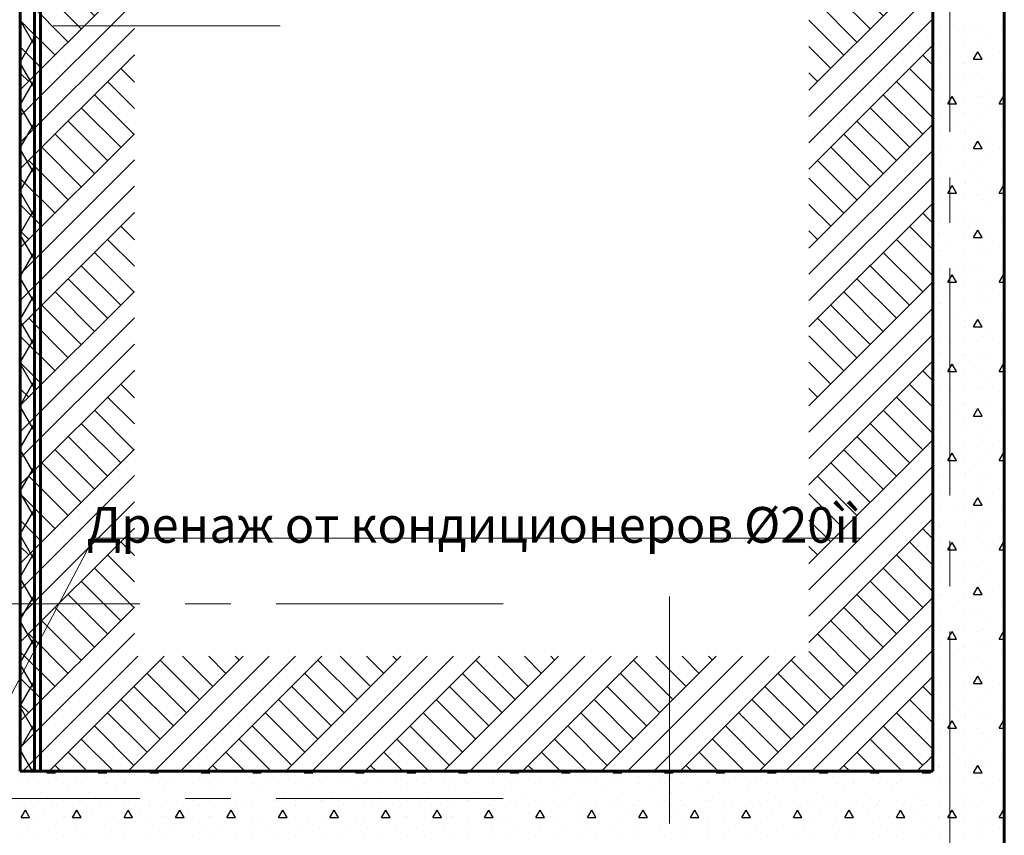
# Model space of a CAD drawing. Units: millimetres. Extents: x 759953 to 1308544, y -505449 to 94564.
# Drawn here: x 1193437 to 1200322, y -377427 to -371726 of the extents above; entities that cross this region are included whole.
import ezdxf

# ---------------------------------------------------------------- set-up
doc = ezdxf.new("R2010")
doc.units = ezdxf.units.MM
doc.header["$LTSCALE"] = 50
doc.linetypes.add('CENTRE', pattern=[50.8, 31.75, -6.35, 6.35, -6.35])
for name, color, linetype in [('Оси', 7, 'CONTINUOUS'), ('Стены внутр несущ штрих', 7, 'CONTINUOUS'), ('Стены наружные штрих', 7, 'CONTINUOUS')]:
    doc.layers.add(name, color=color, linetype=linetype)
for name, color, linetype, lineweight in [('Стены внутренние несущие', 7, 'CONTINUOUS', 60), ('Стены наружные', 7, 'CONTINUOUS', 60), ('Текст К1', 7, 'CONTINUOUS', 0)]:
    doc.layers.add(name, color=color, linetype=linetype, lineweight=lineweight)
doc.styles.add('СГЕНЕРИР_СТИЛЬ_2', font='TIMES.TTF')

msp = doc.modelspace()

# ---------------------------------------------------------------- hatches: boundary and pattern name
at = {"layer": 'Стены наружные', "lineweight": 18}
h = msp.add_hatch(dxfattribs=at)
h.set_pattern_fill('EARTH', color=0, style=0, pattern_type=2)
h.set_pattern_definition([(45, (1156546.62, 32674.2), (-275.77163, 275.77163), []), (45, (1156454.7, 32766.1), (-551.5433, 551.5433), []), (45, (1156362.8, 32858.04), (-551.5433, 551.5433), []), (135, (1156270.85, 32949.96), (91.92388, 91.92388), [389.99999, -389.99999])])
h.paths.add_polyline_path([(1193441.5, -364179.1), (1193441.5, -376979.1), (1199821.5, -376979.1), (1199821.5, -364179.1)], flags=0)
h.paths.add_polyline_path([(1194239.2, -364934.4), (1198955.4, -364934.4), (1198955.4, -376175.3), (1194239.2, -376175.3)], flags=0)

# ---------------------------------------------------------------- linework, layer by layer
at = {"layer": 'Оси', "linetype": 'CENTRE', "lineweight": 9}
for p, q in [((1199941.5, -363303.3), (1199941.5, -392656.8)), ((1195258, -371769.1), (1140006.4, -371769.1)), ((1196817.5, -375809.1), (1140005.9, -375809.1)), ((1197981.5, -375757.6), (1197981.5, -392656.5)), ((1196817.5, -377169.1), (1140005.7, -377169.1))]:
    msp.add_line(p, q, dxfattribs=at)
at = {"layer": 'Стены внутр несущ штрих', "color": 0}
for p, q in [((1193541.5, -371902.9), (1193441.5, -371729.7)), ((1193441.5, -372021.9), (1193541.5, -371848.7)), ((1193541.5, -372202.9), (1193441.5, -372029.7)), ((1193441.5, -372321.9), (1193541.5, -372148.7)), ((1193541.5, -372502.9), (1193441.5, -372329.7)), ((1193441.5, -372621.9), (1193541.5, -372448.7)), ((1193541.5, -372802.9), (1193441.5, -372629.7)), ((1193441.5, -372921.9), (1193541.5, -372748.7)), ((1193541.5, -373102.9), (1193441.5, -372929.7)), ((1193441.5, -373221.9), (1193541.5, -373048.7)), ((1193541.5, -373402.9), (1193441.5, -373229.7)), ((1193441.5, -373521.9), (1193541.5, -373348.7)), ((1193541.5, -373702.9), (1193441.5, -373529.7)), ((1193441.5, -373821.9), (1193541.5, -373648.7)), ((1193541.5, -374002.9), (1193441.5, -373829.7)), ((1193441.5, -374121.9), (1193541.5, -373948.7)), ((1193541.5, -374302.9), (1193441.5, -374129.7)), ((1193441.5, -374421.9), (1193541.5, -374248.7)), ((1193541.5, -374602.9), (1193441.5, -374429.7)), ((1193441.5, -374721.9), (1193541.5, -374548.7)), ((1193541.5, -374902.9), (1193441.5, -374729.7)), ((1193441.5, -375021.9), (1193541.5, -374848.7)), ((1193541.5, -375202.9), (1193441.5, -375029.7)), ((1193441.5, -375321.9), (1193541.5, -375148.7)), ((1193541.5, -375502.9), (1193441.5, -375329.7)), ((1193441.5, -375621.9), (1193541.5, -375448.7)), ((1193541.5, -375802.9), (1193441.5, -375629.7)), ((1193441.5, -375921.9), (1193541.5, -375748.7)), ((1193541.5, -376102.9), (1193441.5, -375929.7)), ((1193441.5, -376221.9), (1193541.5, -376048.7)), ((1193541.5, -376402.9), (1193441.5, -376229.7)), ((1193441.5, -376521.9), (1193541.5, -376348.7)), ((1193541.5, -376702.9), (1193441.5, -376529.7)), ((1193441.5, -376821.9), (1193541.5, -376648.7)), ((1193527.8, -376979.1), (1193441.5, -376829.7)), ((1193524, -376979.1), (1193541.5, -376948.7)), ((1193626.6, -376990.5), (1193633.2, -376979.1)), ((1193686.6, -376990.5), (1193680, -376979.1)), ((1193986.6, -376990.5), (1193993.2, -376979.1)), ((1194046.6, -376990.5), (1194040, -376979.1)), ((1194346.6, -376990.5), (1194353.2, -376979.1)), ((1194406.6, -376990.5), (1194400, -376979.1)), ((1194706.6, -376990.5), (1194713.2, -376979.1)), ((1194766.6, -376990.5), (1194760, -376979.1)), ((1195066.6, -376990.5), (1195073.2, -376979.1)), ((1195126.6, -376990.5), (1195120, -376979.1)), ((1195426.6, -376990.5), (1195433.2, -376979.1)), ((1195486.6, -376990.5), (1195480, -376979.1)), ((1195786.6, -376990.5), (1195793.2, -376979.1)), ((1195846.6, -376990.5), (1195840, -376979.1)), ((1196146.6, -376990.5), (1196153.2, -376979.1)), ((1196206.6, -376990.5), (1196200, -376979.1)), ((1196506.6, -376990.5), (1196513.2, -376979.1)), ((1196566.6, -376990.5), (1196560, -376979.1)), ((1196866.6, -376990.5), (1196873.2, -376979.1)), ((1196926.6, -376990.5), (1196920, -376979.1)), ((1197226.6, -376990.5), (1197233.2, -376979.1)), ((1197286.6, -376990.5), (1197280, -376979.1)), ((1197586.6, -376990.5), (1197593.2, -376979.1)), ((1197646.6, -376990.5), (1197640, -376979.1)), ((1197946.6, -376990.5), (1197953.2, -376979.1)), ((1198006.6, -376990.5), (1198000, -376979.1)), ((1198306.6, -376990.5), (1198313.2, -376979.1)), ((1198360.6, -376980), (1198360, -376979.1)), ((1193496.4, -377041.3), (1193496.4, -377041.3)), ((1193626.6, -376990.5), (1193686.6, -376990.5)), ((1193687.3, -377020.1), (1193687.3, -377020.1)), ((1193835.8, -377041.3), (1193835.8, -377041.3)), ((1193986.6, -376990.5), (1194046.6, -376990.5)), ((1194026.7, -377020.1), (1194026.7, -377020.1)), ((1194175.2, -377041.3), (1194175.2, -377041.3)), ((1194346.6, -376990.5), (1194406.6, -376990.5)), ((1194366.1, -377020.1), (1194366.1, -377020.1)), ((1194514.6, -377041.3), (1194514.6, -377041.3)), ((1194705.5, -377020.1), (1194705.5, -377020.1)), ((1194706.6, -376990.5), (1194766.6, -376990.5)), ((1194854, -377041.3), (1194854, -377041.3)), ((1195044.9, -377020.1), (1195044.9, -377020.1)), ((1195066.6, -376990.5), (1195126.6, -376990.5)), ((1195193.4, -377041.3), (1195193.4, -377041.3)), ((1195384.4, -377020.1), (1195384.4, -377020.1)), ((1195426.6, -376990.5), (1195486.6, -376990.5)), ((1195532.9, -377041.3), (1195532.9, -377041.3)), ((1195723.8, -377020.1), (1195723.8, -377020.1)), ((1195786.6, -376990.5), (1195846.6, -376990.5)), ((1195872.3, -377041.3), (1195872.3, -377041.3)), ((1196063.2, -377020.1), (1196063.2, -377020.1)), ((1196146.6, -376990.5), (1196206.6, -376990.5)), ((1196211.7, -377041.3), (1196211.7, -377041.3)), ((1196402.6, -377020.1), (1196402.6, -377020.1)), ((1196506.6, -376990.5), (1196566.6, -376990.5)), ((1196551.1, -377041.3), (1196551.1, -377041.3)), ((1196742, -377020.1), (1196742, -377020.1)), ((1196866.6, -376990.5), (1196926.6, -376990.5)), ((1196890.5, -377041.3), (1196890.5, -377041.3)), ((1197081.4, -377020.1), (1197081.4, -377020.1)), ((1197226.6, -376990.5), (1197286.6, -376990.5)), ((1197229.9, -377041.3), (1197229.9, -377041.3)), ((1197420.8, -377020.1), (1197420.8, -377020.1)), ((1197569.3, -377041.3), (1197569.3, -377041.3)), ((1197586.6, -376990.5), (1197646.6, -376990.5)), ((1197760.2, -377020.1), (1197760.2, -377020.1)), ((1197908.7, -377041.3), (1197908.7, -377041.3)), ((1197946.6, -376990.5), (1198006.6, -376990.5)), ((1198099.6, -377020.1), (1198099.6, -377020.1)), ((1198248.1, -377041.3), (1198248.1, -377041.3)), ((1198306.6, -376990.5), (1198350.1, -376990.5)), ((1193446.6, -377065.8), (1193446.6, -377065.8)), ((1193566.6, -377065.8), (1193566.6, -377065.8)), ((1193581.2, -377126.1), (1193581.2, -377126.1)), ((1193746.6, -377065.8), (1193746.6, -377065.8)), ((1193772.2, -377104.9), (1193772.2, -377104.9)), ((1193866.6, -377065.8), (1193866.6, -377065.8)), ((1193920.6, -377126.1), (1193920.6, -377126.1)), ((1194046.6, -377065.8), (1194046.6, -377065.8)), ((1194111.6, -377104.9), (1194111.6, -377104.9)), ((1194166.6, -377065.8), (1194166.6, -377065.8)), ((1194260.1, -377126.1), (1194260.1, -377126.1)), ((1194346.6, -377065.8), (1194346.6, -377065.8)), ((1194451, -377104.9), (1194451, -377104.9)), ((1194466.6, -377065.8), (1194466.6, -377065.8)), ((1194599.5, -377126.1), (1194599.5, -377126.1)), ((1194646.6, -377065.8), (1194646.6, -377065.8)), ((1194766.6, -377065.8), (1194766.6, -377065.8)), ((1194790.4, -377104.9), (1194790.4, -377104.9)), ((1194938.9, -377126.1), (1194938.9, -377126.1)), ((1194946.6, -377065.8), (1194946.6, -377065.8)), ((1195066.6, -377065.8), (1195066.6, -377065.8)), ((1195129.8, -377104.9), (1195129.8, -377104.9)), ((1195246.6, -377065.8), (1195246.6, -377065.8)), ((1195278.3, -377126.1), (1195278.3, -377126.1)), ((1195366.6, -377065.8), (1195366.6, -377065.8)), ((1195469.2, -377104.9), (1195469.2, -377104.9)), ((1195546.6, -377065.8), (1195546.6, -377065.8)), ((1195617.7, -377126.1), (1195617.7, -377126.1)), ((1195666.6, -377065.8), (1195666.6, -377065.8)), ((1195808.6, -377104.9), (1195808.6, -377104.9)), ((1195846.6, -377065.8), (1195846.6, -377065.8)), ((1195957.1, -377126.1), (1195957.1, -377126.1)), ((1195966.6, -377065.8), (1195966.6, -377065.8)), ((1196146.6, -377065.8), (1196146.6, -377065.8)), ((1196148, -377104.9), (1196148, -377104.9)), ((1196266.6, -377065.8), (1196266.6, -377065.8)), ((1196296.5, -377126.1), (1196296.5, -377126.1)), ((1196446.6, -377065.8), (1196446.6, -377065.8)), ((1196487.4, -377104.9), (1196487.4, -377104.9)), ((1196566.6, -377065.8), (1196566.6, -377065.8)), ((1196635.9, -377126.1), (1196635.9, -377126.1)), ((1196746.6, -377065.8), (1196746.6, -377065.8)), ((1196826.9, -377104.9), (1196826.9, -377104.9)), ((1196866.6, -377065.8), (1196866.6, -377065.8)), ((1196975.3, -377126.1), (1196975.3, -377126.1)), ((1197046.6, -377065.8), (1197046.6, -377065.8)), ((1197166.3, -377104.9), (1197166.3, -377104.9)), ((1197166.6, -377065.8), (1197166.6, -377065.8)), ((1197314.8, -377126.1), (1197314.8, -377126.1)), ((1197346.6, -377065.8), (1197346.6, -377065.8)), ((1197466.6, -377065.8), (1197466.6, -377065.8)), ((1197505.7, -377104.9), (1197505.7, -377104.9)), ((1197646.6, -377065.8), (1197646.6, -377065.8)), ((1197654.2, -377126.1), (1197654.2, -377126.1)), ((1197766.6, -377065.8), (1197766.6, -377065.8)), ((1197845.1, -377104.9), (1197845.1, -377104.9)), ((1197946.6, -377065.8), (1197946.6, -377065.8)), ((1197993.6, -377126.1), (1197993.6, -377126.1)), ((1198066.6, -377065.8), (1198066.6, -377065.8)), ((1198184.5, -377104.9), (1198184.5, -377104.9)), ((1198246.6, -377065.8), (1198246.6, -377065.8)), ((1193446.6, -377185.8), (1193446.6, -377185.8)), ((1193517.6, -377189.8), (1193517.6, -377189.8)), ((1193566.6, -377185.8), (1193566.6, -377185.8)), ((1193746.6, -377185.8), (1193746.6, -377185.8)), ((1193857, -377189.8), (1193857, -377189.8)), ((1193866.6, -377185.8), (1193866.6, -377185.8)), ((1194046.6, -377185.8), (1194046.6, -377185.8)), ((1194166.6, -377185.8), (1194166.6, -377185.8)), ((1194196.4, -377189.8), (1194196.4, -377189.8)), ((1194346.6, -377185.8), (1194346.6, -377185.8)), ((1194466.6, -377185.8), (1194466.6, -377185.8)), ((1194535.8, -377189.8), (1194535.8, -377189.8)), ((1194646.6, -377185.8), (1194646.6, -377185.8)), ((1194766.6, -377185.8), (1194766.6, -377185.8)), ((1194875.2, -377189.8), (1194875.2, -377189.8)), ((1194946.6, -377185.8), (1194946.6, -377185.8)), ((1195066.6, -377185.8), (1195066.6, -377185.8)), ((1195214.7, -377189.8), (1195214.7, -377189.8)), ((1195246.6, -377185.8), (1195246.6, -377185.8)), ((1195366.6, -377185.8), (1195366.6, -377185.8)), ((1195546.6, -377185.8), (1195546.6, -377185.8)), ((1195554.1, -377189.8), (1195554.1, -377189.8)), ((1195666.6, -377185.8), (1195666.6, -377185.8)), ((1195846.6, -377185.8), (1195846.6, -377185.8)), ((1195893.5, -377189.8), (1195893.5, -377189.8)), ((1195966.6, -377185.8), (1195966.6, -377185.8)), ((1196146.6, -377185.8), (1196146.6, -377185.8)), ((1196232.9, -377189.8), (1196232.9, -377189.8)), ((1196266.6, -377185.8), (1196266.6, -377185.8)), ((1196446.6, -377185.8), (1196446.6, -377185.8)), ((1196566.6, -377185.8), (1196566.6, -377185.8)), ((1196572.3, -377189.8), (1196572.3, -377189.8)), ((1196746.6, -377185.8), (1196746.6, -377185.8)), ((1196866.6, -377185.8), (1196866.6, -377185.8)), ((1196911.7, -377189.8), (1196911.7, -377189.8)), ((1197046.6, -377185.8), (1197046.6, -377185.8)), ((1197166.6, -377185.8), (1197166.6, -377185.8)), ((1197251.1, -377189.8), (1197251.1, -377189.8)), ((1197346.6, -377185.8), (1197346.6, -377185.8)), ((1197466.6, -377185.8), (1197466.6, -377185.8)), ((1197590.5, -377189.8), (1197590.5, -377189.8)), ((1197646.6, -377185.8), (1197646.6, -377185.8)), ((1197766.6, -377185.8), (1197766.6, -377185.8)), ((1197929.9, -377189.8), (1197929.9, -377189.8)), ((1197946.6, -377185.8), (1197946.6, -377185.8)), ((1198066.6, -377185.8), (1198066.6, -377185.8)), ((1193446.6, -377302.3), (1193476.6, -377250.3)), ((1193506.6, -377302.3), (1193476.6, -377250.3)), ((1193666.1, -377211), (1193666.1, -377211)), ((1193806.6, -377302.3), (1193836.6, -377250.3)), ((1193866.6, -377302.3), (1193836.6, -377250.3)), ((1194005.5, -377211), (1194005.5, -377211)), ((1194166.6, -377302.3), (1194196.6, -377250.3)), ((1194226.6, -377302.3), (1194196.6, -377250.3)), ((1194344.9, -377211), (1194344.9, -377211)), ((1194526.6, -377302.3), (1194556.6, -377250.3)), ((1194586.6, -377302.3), (1194556.6, -377250.3)), ((1194684.3, -377211), (1194684.3, -377211)), ((1194886.6, -377302.3), (1194916.6, -377250.3)), ((1194946.6, -377302.3), (1194916.6, -377250.3)), ((1195023.7, -377211), (1195023.7, -377211)), ((1195246.6, -377302.3), (1195276.6, -377250.3)), ((1195306.6, -377302.3), (1195276.6, -377250.3)), ((1195363.1, -377211), (1195363.1, -377211)), ((1195606.6, -377302.3), (1195636.6, -377250.3)), ((1195666.6, -377302.3), (1195636.6, -377250.3)), ((1195702.6, -377211), (1195702.6, -377211)), ((1195966.6, -377302.3), (1195996.6, -377250.3)), ((1196026.6, -377302.3), (1195996.6, -377250.3)), ((1196042, -377211), (1196042, -377211)), ((1196326.6, -377302.3), (1196356.6, -377250.3)), ((1196386.6, -377302.3), (1196356.6, -377250.3)), ((1196381.4, -377211), (1196381.4, -377211)), ((1196686.6, -377302.3), (1196716.6, -377250.3)), ((1196746.6, -377302.3), (1196716.6, -377250.3)), ((1196720.8, -377211), (1196720.8, -377211)), ((1197046.6, -377302.3), (1197076.6, -377250.3)), ((1197060.2, -377211), (1197060.2, -377211)), ((1197106.6, -377302.3), (1197076.6, -377250.3)), ((1197399.6, -377211), (1197399.6, -377211)), ((1197406.6, -377302.3), (1197436.6, -377250.3)), ((1197466.6, -377302.3), (1197436.6, -377250.3)), ((1197739, -377211), (1197739, -377211)), ((1197766.6, -377302.3), (1197796.6, -377250.3)), ((1197826.6, -377302.3), (1197796.6, -377250.3)), ((1198078.4, -377211), (1198078.4, -377211)), ((1193446.6, -377302.3), (1193506.6, -377302.3)), ((1193446.6, -377305.8), (1193446.6, -377305.8)), ((1193566.6, -377305.8), (1193566.6, -377305.8)), ((1193602.4, -377274.6), (1193602.4, -377274.6)), ((1193746.6, -377305.8), (1193746.6, -377305.8)), ((1193750.9, -377295.8), (1193750.9, -377295.8)), ((1193806.6, -377302.3), (1193866.6, -377302.3)), ((1193866.6, -377305.8), (1193866.6, -377305.8)), ((1193941.9, -377274.6), (1193941.9, -377274.6)), ((1194046.6, -377305.8), (1194046.6, -377305.8)), ((1194090.4, -377295.8), (1194090.4, -377295.8)), ((1194166.6, -377302.3), (1194226.6, -377302.3)), ((1194166.6, -377305.8), (1194166.6, -377305.8)), ((1194281.3, -377274.6), (1194281.3, -377274.6)), ((1194346.6, -377305.8), (1194346.6, -377305.8)), ((1194429.8, -377295.8), (1194429.8, -377295.8)), ((1194466.6, -377305.8), (1194466.6, -377305.8)), ((1194526.6, -377302.3), (1194586.6, -377302.3)), ((1194620.7, -377274.6), (1194620.7, -377274.6)), ((1194646.6, -377305.8), (1194646.6, -377305.8)), ((1194766.6, -377305.8), (1194766.6, -377305.8)), ((1194769.2, -377295.8), (1194769.2, -377295.8)), ((1194886.6, -377302.3), (1194946.6, -377302.3)), ((1194946.6, -377305.8), (1194946.6, -377305.8)), ((1194960.1, -377274.6), (1194960.1, -377274.6)), ((1195066.6, -377305.8), (1195066.6, -377305.8)), ((1195108.6, -377295.8), (1195108.6, -377295.8)), ((1195246.6, -377302.3), (1195306.6, -377302.3)), ((1195246.6, -377305.8), (1195246.6, -377305.8)), ((1195299.5, -377274.6), (1195299.5, -377274.6)), ((1195366.6, -377305.8), (1195366.6, -377305.8)), ((1195448, -377295.8), (1195448, -377295.8)), ((1195546.6, -377305.8), (1195546.6, -377305.8)), ((1195606.6, -377302.3), (1195666.6, -377302.3)), ((1195638.9, -377274.6), (1195638.9, -377274.6)), ((1195666.6, -377305.8), (1195666.6, -377305.8)), ((1195787.4, -377295.8), (1195787.4, -377295.8)), ((1195846.6, -377305.8), (1195846.6, -377305.8)), ((1195966.6, -377302.3), (1196026.6, -377302.3)), ((1195966.6, -377305.8), (1195966.6, -377305.8)), ((1195978.3, -377274.6), (1195978.3, -377274.6)), ((1196126.8, -377295.8), (1196126.8, -377295.8)), ((1196146.6, -377305.8), (1196146.6, -377305.8)), ((1196266.6, -377305.8), (1196266.6, -377305.8)), ((1196317.7, -377274.6), (1196317.7, -377274.6)), ((1196326.6, -377302.3), (1196386.6, -377302.3)), ((1196446.6, -377305.8), (1196446.6, -377305.8)), ((1196466.2, -377295.8), (1196466.2, -377295.8)), ((1196566.6, -377305.8), (1196566.6, -377305.8)), ((1196657.2, -377274.6), (1196657.2, -377274.6)), ((1196686.6, -377302.3), (1196746.6, -377302.3)), ((1196746.6, -377305.8), (1196746.6, -377305.8)), ((1196805.6, -377295.8), (1196805.6, -377295.8)), ((1196866.6, -377305.8), (1196866.6, -377305.8)), ((1196996.6, -377274.6), (1196996.6, -377274.6)), ((1197046.6, -377302.3), (1197106.6, -377302.3)), ((1197046.6, -377305.8), (1197046.6, -377305.8)), ((1197145.1, -377295.8), (1197145.1, -377295.8)), ((1197166.6, -377305.8), (1197166.6, -377305.8)), ((1197336, -377274.6), (1197336, -377274.6)), ((1197346.6, -377305.8), (1197346.6, -377305.8)), ((1197406.6, -377302.3), (1197466.6, -377302.3)), ((1197466.6, -377305.8), (1197466.6, -377305.8)), ((1197484.5, -377295.8), (1197484.5, -377295.8)), ((1197646.6, -377305.8), (1197646.6, -377305.8)), ((1197675.4, -377274.6), (1197675.4, -377274.6)), ((1197766.6, -377302.3), (1197826.6, -377302.3)), ((1197766.6, -377305.8), (1197766.6, -377305.8)), ((1197823.9, -377295.8), (1197823.9, -377295.8)), ((1197946.6, -377305.8), (1197946.6, -377305.8)), ((1198014.8, -377274.6), (1198014.8, -377274.6)), ((1193496.4, -377380.7), (1193496.4, -377380.7)), ((1193687.3, -377359.5), (1193687.3, -377359.5)), ((1193835.8, -377380.7), (1193835.8, -377380.7)), ((1194026.7, -377359.5), (1194026.7, -377359.5)), ((1194175.2, -377380.7), (1194175.2, -377380.7)), ((1194366.1, -377359.5), (1194366.1, -377359.5)), ((1194514.6, -377380.7), (1194514.6, -377380.7)), ((1194705.5, -377359.5), (1194705.5, -377359.5)), ((1194854, -377380.7), (1194854, -377380.7)), ((1195044.9, -377359.5), (1195044.9, -377359.5)), ((1195193.4, -377380.7), (1195193.4, -377380.7)), ((1195384.4, -377359.5), (1195384.4, -377359.5)), ((1195532.9, -377380.7), (1195532.9, -377380.7)), ((1195723.8, -377359.5), (1195723.8, -377359.5)), ((1195872.3, -377380.7), (1195872.3, -377380.7)), ((1196063.2, -377359.5), (1196063.2, -377359.5)), ((1196211.7, -377380.7), (1196211.7, -377380.7)), ((1196402.6, -377359.5), (1196402.6, -377359.5)), ((1196551.1, -377380.7), (1196551.1, -377380.7)), ((1196742, -377359.5), (1196742, -377359.5)), ((1196890.5, -377380.7), (1196890.5, -377380.7)), ((1197081.4, -377359.5), (1197081.4, -377359.5)), ((1197229.9, -377380.7), (1197229.9, -377380.7)), ((1197420.8, -377359.5), (1197420.8, -377359.5)), ((1197569.3, -377380.7), (1197569.3, -377380.7)), ((1197760.2, -377359.5), (1197760.2, -377359.5)), ((1197908.7, -377380.7), (1197908.7, -377380.7)), ((1193446.6, -377425.8), (1193446.6, -377425.8)), ((1193566.6, -377425.8), (1193566.6, -377425.8)), ((1193746.6, -377425.8), (1193746.6, -377425.8)), ((1193866.6, -377425.8), (1193866.6, -377425.8)), ((1194046.6, -377425.8), (1194046.6, -377425.8)), ((1194166.6, -377425.8), (1194166.6, -377425.8)), ((1194346.6, -377425.8), (1194346.6, -377425.8)), ((1194466.6, -377425.8), (1194466.6, -377425.8)), ((1194646.6, -377425.8), (1194646.6, -377425.8)), ((1194766.6, -377425.8), (1194766.6, -377425.8)), ((1194946.6, -377425.8), (1194946.6, -377425.8)), ((1195066.6, -377425.8), (1195066.6, -377425.8)), ((1195246.6, -377425.8), (1195246.6, -377425.8)), ((1195366.6, -377425.8), (1195366.6, -377425.8)), ((1195546.6, -377425.8), (1195546.6, -377425.8)), ((1195666.6, -377425.8), (1195666.6, -377425.8)), ((1195846.6, -377425.8), (1195846.6, -377425.8)), ((1195966.6, -377425.8), (1195966.6, -377425.8)), ((1196146.6, -377425.8), (1196146.6, -377425.8)), ((1196266.6, -377425.8), (1196266.6, -377425.8)), ((1196446.6, -377425.8), (1196446.6, -377425.8)), ((1196566.6, -377425.8), (1196566.6, -377425.8)), ((1196746.6, -377425.8), (1196746.6, -377425.8)), ((1196866.6, -377425.8), (1196866.6, -377425.8)), ((1197046.6, -377425.8), (1197046.6, -377425.8)), ((1197166.6, -377425.8), (1197166.6, -377425.8)), ((1197346.6, -377425.8), (1197346.6, -377425.8)), ((1197466.6, -377425.8), (1197466.6, -377425.8)), ((1197646.6, -377425.8), (1197646.6, -377425.8)), ((1197766.6, -377425.8), (1197766.6, -377425.8))]:
    msp.add_line(p, q, dxfattribs=at)
at = {"layer": 'Стены внутренние несущие', "color": 0}
for p, q in [((1193441.5, -376979.1), (1193441.5, -364179.1)), ((1193541.5, -376979.1), (1193541.5, -364179.1)), ((1193581.5, -376979.1), (1193581.5, -364179.1)), ((1193541.5, -376979.1), (1193441.5, -376979.1)), ((1193581.5, -376979.1), (1193541.5, -376979.1)), ((1198361.5, -376979.1), (1193581.5, -376979.1))]:
    msp.add_line(p, q, dxfattribs=at)
at = {"layer": 'Стены наружные', "color": 0}
for p, q in [((1200321.5, -377479.1), (1200321.5, -363679.1)), ((1199821.5, -364179.1), (1199821.5, -376979.1)), ((1199821.5, -376979.1), (1198361.5, -376979.1))]:
    msp.add_line(p, q, dxfattribs=at)
at = {"layer": 'Стены наружные штрих', "color": 0}
for p, q in [((1199866.6, -371785.8), (1199866.6, -371785.8)), ((1199966.4, -371759.2), (1199966.4, -371759.2)), ((1200046.6, -371785.8), (1200046.6, -371785.8)), ((1200114.9, -371780.4), (1200114.9, -371780.4)), ((1200166.6, -371785.8), (1200166.6, -371785.8)), ((1200305.8, -371759.2), (1200305.8, -371759.2)), ((1199860.3, -371865.3), (1199860.3, -371865.3)), ((1200051.3, -371844), (1200051.3, -371844)), ((1200199.8, -371865.3), (1200199.8, -371865.3)), ((1199866.6, -371905.8), (1199866.6, -371905.8)), ((1199945.2, -371950.1), (1199945.2, -371950.1)), ((1200046.6, -371905.8), (1200046.6, -371905.8)), ((1200106.6, -372002.2), (1200136.6, -371950.2)), ((1200136.1, -371928.9), (1200136.1, -371928.9)), ((1200166.6, -372002.2), (1200136.6, -371950.2)), ((1200166.6, -371905.8), (1200166.6, -371905.8)), ((1200284.6, -371950.1), (1200284.6, -371950.1)), ((1199866.6, -372025.8), (1199866.6, -372025.8)), ((1199881.6, -372013.7), (1199881.6, -372013.7)), ((1200046.6, -372025.8), (1200046.6, -372025.8)), ((1200106.6, -372002.2), (1200166.6, -372002.2)), ((1200166.6, -372025.8), (1200166.6, -372025.8)), ((1200221, -372013.7), (1200221, -372013.7)), ((1199966.4, -372098.6), (1199966.4, -372098.6)), ((1200030, -372035), (1200030, -372035)), ((1200305.8, -372098.6), (1200305.8, -372098.6)), ((1199866.6, -372145.8), (1199866.6, -372145.8)), ((1200046.6, -372145.8), (1200046.6, -372145.8)), ((1200114.9, -372119.8), (1200114.9, -372119.8)), ((1200166.6, -372145.8), (1200166.6, -372145.8)), ((1199860.3, -372204.7), (1199860.3, -372204.7)), ((1200051.3, -372183.5), (1200051.3, -372183.5)), ((1200199.8, -372204.7), (1200199.8, -372204.7)), ((1199866.6, -372265.8), (1199866.6, -372265.8)), ((1199926.6, -372313.9), (1199956.6, -372262)), ((1199945.2, -372289.5), (1199945.2, -372289.5)), ((1199986.6, -372313.9), (1199956.6, -372262)), ((1200046.6, -372265.8), (1200046.6, -372265.8)), ((1200136.1, -372268.3), (1200136.1, -372268.3)), ((1200166.6, -372265.8), (1200166.6, -372265.8)), ((1200284.6, -372289.5), (1200284.6, -372289.5)), ((1200286.6, -372313.9), (1200316.6, -372262)), ((1200321.5, -372270.5), (1200316.6, -372262)), ((1199881.6, -372353.2), (1199881.6, -372353.2)), ((1199926.6, -372313.9), (1199986.6, -372313.9)), ((1200030, -372374.4), (1200030, -372374.4)), ((1200221, -372353.2), (1200221, -372353.2)), ((1200286.6, -372313.9), (1200321.5, -372313.9)), ((1199866.6, -372385.8), (1199866.6, -372385.8)), ((1199966.4, -372438), (1199966.4, -372438)), ((1200046.6, -372385.8), (1200046.6, -372385.8)), ((1200166.6, -372385.8), (1200166.6, -372385.8)), ((1200305.8, -372438), (1200305.8, -372438)), ((1199866.6, -372505.8), (1199866.6, -372505.8)), ((1200046.6, -372505.8), (1200046.6, -372505.8)), ((1200114.9, -372459.2), (1200114.9, -372459.2)), ((1200166.6, -372505.8), (1200166.6, -372505.8)), ((1199860.3, -372544.1), (1199860.3, -372544.1)), ((1200051.3, -372522.9), (1200051.3, -372522.9)), ((1200106.6, -372625.7), (1200136.6, -372573.8)), ((1200166.6, -372625.7), (1200136.6, -372573.8)), ((1200199.8, -372544.1), (1200199.8, -372544.1)), ((1199866.6, -372625.8), (1199866.6, -372625.8)), ((1199945.2, -372628.9), (1199945.2, -372628.9)), ((1200046.6, -372625.8), (1200046.6, -372625.8)), ((1200106.6, -372625.7), (1200166.6, -372625.7)), ((1200136.1, -372607.7), (1200136.1, -372607.7)), ((1200166.6, -372625.8), (1200166.6, -372625.8)), ((1200284.6, -372628.9), (1200284.6, -372628.9)), ((1199881.6, -372692.6), (1199881.6, -372692.6)), ((1200030, -372713.8), (1200030, -372713.8)), ((1200221, -372692.6), (1200221, -372692.6)), ((1199866.6, -372745.8), (1199866.6, -372745.8)), ((1199966.4, -372777.4), (1199966.4, -372777.4)), ((1200046.6, -372745.8), (1200046.6, -372745.8)), ((1200166.6, -372745.8), (1200166.6, -372745.8)), ((1200305.8, -372777.4), (1200305.8, -372777.4)), ((1200114.9, -372798.6), (1200114.9, -372798.6)), ((1199860.3, -372883.5), (1199860.3, -372883.5)), ((1199866.6, -372865.8), (1199866.6, -372865.8)), ((1199926.6, -372937.5), (1199956.6, -372885.5)), ((1199986.6, -372937.5), (1199956.6, -372885.5)), ((1200046.6, -372865.8), (1200046.6, -372865.8)), ((1200051.3, -372862.3), (1200051.3, -372862.3)), ((1200166.6, -372865.8), (1200166.6, -372865.8)), ((1200199.8, -372883.5), (1200199.8, -372883.5)), ((1200286.6, -372937.5), (1200316.6, -372885.5)), ((1200321.5, -372894), (1200316.6, -372885.5)), ((1199866.6, -372985.8), (1199866.6, -372985.8)), ((1199926.6, -372937.5), (1199986.6, -372937.5)), ((1199945.2, -372968.3), (1199945.2, -372968.3)), ((1200046.6, -372985.8), (1200046.6, -372985.8)), ((1200136.1, -372947.1), (1200136.1, -372947.1)), ((1200166.6, -372985.8), (1200166.6, -372985.8)), ((1200284.6, -372968.3), (1200284.6, -372968.3)), ((1200286.6, -372937.5), (1200321.5, -372937.5)), ((1199881.6, -373032), (1199881.6, -373032)), ((1200030, -373053.2), (1200030, -373053.2)), ((1200221, -373032), (1200221, -373032)), ((1199866.6, -373105.8), (1199866.6, -373105.8)), ((1199966.4, -373116.8), (1199966.4, -373116.8)), ((1200046.6, -373105.8), (1200046.6, -373105.8)), ((1200166.6, -373105.8), (1200166.6, -373105.8)), ((1200305.8, -373116.8), (1200305.8, -373116.8)), ((1200051.3, -373201.7), (1200051.3, -373201.7)), ((1200106.6, -373249.3), (1200136.6, -373197.3)), ((1200114.9, -373138), (1200114.9, -373138)), ((1200166.6, -373249.3), (1200136.6, -373197.3)), ((1199860.3, -373222.9), (1199860.3, -373222.9)), ((1199866.6, -373225.8), (1199866.6, -373225.8)), ((1200046.6, -373225.8), (1200046.6, -373225.8)), ((1200106.6, -373249.3), (1200166.6, -373249.3)), ((1200166.6, -373225.8), (1200166.6, -373225.8)), ((1200199.8, -373222.9), (1200199.8, -373222.9)), ((1199945.2, -373307.8), (1199945.2, -373307.8)), ((1200136.1, -373286.5), (1200136.1, -373286.5)), ((1200284.6, -373307.8), (1200284.6, -373307.8)), ((1199866.6, -373345.8), (1199866.6, -373345.8)), ((1199881.6, -373371.4), (1199881.6, -373371.4)), ((1200030, -373392.6), (1200030, -373392.6)), ((1200046.6, -373345.8), (1200046.6, -373345.8)), ((1200166.6, -373345.8), (1200166.6, -373345.8)), ((1200221, -373371.4), (1200221, -373371.4)), ((1199866.6, -373465.8), (1199866.6, -373465.8)), ((1199966.4, -373456.2), (1199966.4, -373456.2)), ((1200046.6, -373465.8), (1200046.6, -373465.8)), ((1200114.9, -373477.5), (1200114.9, -373477.5)), ((1200166.6, -373465.8), (1200166.6, -373465.8)), ((1200305.8, -373456.2), (1200305.8, -373456.2)), ((1199926.6, -373561), (1199956.6, -373509.1)), ((1199986.6, -373561), (1199956.6, -373509.1)), ((1200051.3, -373541.1), (1200051.3, -373541.1)), ((1200286.6, -373561), (1200316.6, -373509.1)), ((1200321.5, -373517.6), (1200316.6, -373509.1)), ((1199860.3, -373562.3), (1199860.3, -373562.3)), ((1199866.6, -373585.8), (1199866.6, -373585.8)), ((1199926.6, -373561), (1199986.6, -373561)), ((1200046.6, -373585.8), (1200046.6, -373585.8)), ((1200166.6, -373585.8), (1200166.6, -373585.8)), ((1200199.8, -373562.3), (1200199.8, -373562.3)), ((1200286.6, -373561), (1200321.5, -373561)), ((1199945.2, -373647.2), (1199945.2, -373647.2)), ((1200136.1, -373625.9), (1200136.1, -373625.9)), ((1200284.6, -373647.2), (1200284.6, -373647.2)), ((1199866.6, -373705.8), (1199866.6, -373705.8)), ((1199881.6, -373710.8), (1199881.6, -373710.8)), ((1200030, -373732), (1200030, -373732)), ((1200046.6, -373705.8), (1200046.6, -373705.8)), ((1200166.6, -373705.8), (1200166.6, -373705.8)), ((1200221, -373710.8), (1200221, -373710.8)), ((1199966.4, -373795.7), (1199966.4, -373795.7)), ((1200106.6, -373872.8), (1200136.6, -373820.8)), ((1200114.9, -373816.9), (1200114.9, -373816.9)), ((1200166.6, -373872.8), (1200136.6, -373820.8)), ((1200305.8, -373795.7), (1200305.8, -373795.7)), ((1199866.6, -373825.8), (1199866.6, -373825.8)), ((1200046.6, -373825.8), (1200046.6, -373825.8)), ((1200051.3, -373880.5), (1200051.3, -373880.5)), ((1200106.6, -373872.8), (1200166.6, -373872.8)), ((1200166.6, -373825.8), (1200166.6, -373825.8)), ((1199860.3, -373901.7), (1199860.3, -373901.7)), ((1199866.6, -373945.8), (1199866.6, -373945.8)), ((1200046.6, -373945.8), (1200046.6, -373945.8)), ((1200166.6, -373945.8), (1200166.6, -373945.8)), ((1200199.8, -373901.7), (1200199.8, -373901.7)), ((1199945.2, -373986.6), (1199945.2, -373986.6)), ((1200136.1, -373965.4), (1200136.1, -373965.4)), ((1200284.6, -373986.6), (1200284.6, -373986.6)), ((1199866.6, -374065.8), (1199866.6, -374065.8)), ((1199881.6, -374050.2), (1199881.6, -374050.2)), ((1200030, -374071.4), (1200030, -374071.4)), ((1200046.6, -374065.8), (1200046.6, -374065.8)), ((1200166.6, -374065.8), (1200166.6, -374065.8)), ((1200221, -374050.2), (1200221, -374050.2)), ((1199926.6, -374184.6), (1199956.6, -374132.6)), ((1199986.6, -374184.6), (1199956.6, -374132.6)), ((1199966.4, -374135.1), (1199966.4, -374135.1)), ((1200114.9, -374156.3), (1200114.9, -374156.3)), ((1200286.6, -374184.6), (1200316.6, -374132.6)), ((1200305.8, -374135.1), (1200305.8, -374135.1)), ((1200321.5, -374141.1), (1200316.6, -374132.6)), ((1199866.6, -374185.8), (1199866.6, -374185.8)), ((1199926.6, -374184.6), (1199986.6, -374184.6)), ((1200046.6, -374185.8), (1200046.6, -374185.8)), ((1200051.3, -374219.9), (1200051.3, -374219.9)), ((1200166.6, -374185.8), (1200166.6, -374185.8)), ((1200286.6, -374184.6), (1200321.5, -374184.6)), ((1199860.3, -374241.1), (1199860.3, -374241.1)), ((1200136.1, -374304.8), (1200136.1, -374304.8)), ((1200199.8, -374241.1), (1200199.8, -374241.1)), ((1199866.6, -374305.8), (1199866.6, -374305.8)), ((1199945.2, -374326), (1199945.2, -374326)), ((1200046.6, -374305.8), (1200046.6, -374305.8)), ((1200166.6, -374305.8), (1200166.6, -374305.8)), ((1200284.6, -374326), (1200284.6, -374326)), ((1199866.6, -374425.8), (1199866.6, -374425.8)), ((1199881.6, -374389.6), (1199881.6, -374389.6)), ((1200030, -374410.8), (1200030, -374410.8)), ((1200046.6, -374425.8), (1200046.6, -374425.8)), ((1200166.6, -374425.8), (1200166.6, -374425.8)), ((1200221, -374389.6), (1200221, -374389.6)), ((1199966.4, -374474.5), (1199966.4, -374474.5)), ((1200106.6, -374496.3), (1200136.6, -374444.4)), ((1200106.6, -374496.3), (1200166.6, -374496.3)), ((1200114.9, -374495.7), (1200114.9, -374495.7)), ((1200166.6, -374496.3), (1200136.6, -374444.4)), ((1200305.8, -374474.5), (1200305.8, -374474.5)), ((1199866.6, -374545.8), (1199866.6, -374545.8)), ((1200046.6, -374545.8), (1200046.6, -374545.8)), ((1200051.3, -374559.3), (1200051.3, -374559.3)), ((1200166.6, -374545.8), (1200166.6, -374545.8)), ((1199860.3, -374580.5), (1199860.3, -374580.5)), ((1200136.1, -374644.2), (1200136.1, -374644.2)), ((1200199.8, -374580.5), (1200199.8, -374580.5)), ((1199866.6, -374665.8), (1199866.6, -374665.8)), ((1199945.2, -374665.4), (1199945.2, -374665.4)), ((1200046.6, -374665.8), (1200046.6, -374665.8)), ((1200166.6, -374665.8), (1200166.6, -374665.8)), ((1200284.6, -374665.4), (1200284.6, -374665.4)), ((1199866.6, -374785.8), (1199866.6, -374785.8)), ((1199881.6, -374729), (1199881.6, -374729)), ((1199926.6, -374808.1), (1199956.6, -374756.1)), ((1199986.6, -374808.1), (1199956.6, -374756.1)), ((1200030, -374750.2), (1200030, -374750.2)), ((1200046.6, -374785.8), (1200046.6, -374785.8)), ((1200166.6, -374785.8), (1200166.6, -374785.8)), ((1200221, -374729), (1200221, -374729)), ((1200286.6, -374808.1), (1200316.6, -374756.1)), ((1200321.5, -374764.7), (1200316.6, -374756.1)), ((1199926.6, -374808.1), (1199986.6, -374808.1)), ((1199966.4, -374813.9), (1199966.4, -374813.9)), ((1200114.9, -374835.1), (1200114.9, -374835.1)), ((1200286.6, -374808.1), (1200321.5, -374808.1)), ((1200305.8, -374813.9), (1200305.8, -374813.9)), ((1199860.3, -374920), (1199860.3, -374920)), ((1199866.6, -374905.8), (1199866.6, -374905.8)), ((1200046.6, -374905.8), (1200046.6, -374905.8)), ((1200051.3, -374898.7), (1200051.3, -374898.7)), ((1200166.6, -374905.8), (1200166.6, -374905.8)), ((1200199.8, -374920), (1200199.8, -374920)), ((1200136.1, -374983.6), (1200136.1, -374983.6)), ((1199866.6, -375025.8), (1199866.6, -375025.8)), ((1199945.2, -375004.8), (1199945.2, -375004.8)), ((1200046.6, -375025.8), (1200046.6, -375025.8)), ((1200166.6, -375025.8), (1200166.6, -375025.8)), ((1200284.6, -375004.8), (1200284.6, -375004.8)), ((1199881.6, -375068.4), (1199881.6, -375068.4)), ((1200030, -375089.7), (1200030, -375089.7)), ((1200106.6, -375119.9), (1200136.6, -375067.9)), ((1200106.6, -375119.9), (1200166.6, -375119.9)), ((1200166.6, -375119.9), (1200136.6, -375067.9)), ((1200221, -375068.4), (1200221, -375068.4)), ((1199866.6, -375145.8), (1199866.6, -375145.8)), ((1199966.4, -375153.3), (1199966.4, -375153.3)), ((1200046.6, -375145.8), (1200046.6, -375145.8)), ((1200114.9, -375174.5), (1200114.9, -375174.5)), ((1200166.6, -375145.8), (1200166.6, -375145.8)), ((1200305.8, -375153.3), (1200305.8, -375153.3)), ((1199860.3, -375259.4), (1199860.3, -375259.4)), ((1199866.6, -375265.8), (1199866.6, -375265.8)), ((1200046.6, -375265.8), (1200046.6, -375265.8)), ((1200051.3, -375238.2), (1200051.3, -375238.2)), ((1200166.6, -375265.8), (1200166.6, -375265.8)), ((1200199.8, -375259.4), (1200199.8, -375259.4)), ((1200136.1, -375323), (1200136.1, -375323)), ((1199866.6, -375385.8), (1199866.6, -375385.8)), ((1199926.6, -375431.6), (1199956.6, -375379.7)), ((1199945.2, -375344.2), (1199945.2, -375344.2)), ((1199986.6, -375431.6), (1199956.6, -375379.7)), ((1200046.6, -375385.8), (1200046.6, -375385.8)), ((1200166.6, -375385.8), (1200166.6, -375385.8)), ((1200284.6, -375344.2), (1200284.6, -375344.2)), ((1200286.6, -375431.6), (1200316.6, -375379.7)), ((1200321.5, -375388.2), (1200316.6, -375379.7)), ((1199881.6, -375407.9), (1199881.6, -375407.9)), ((1199926.6, -375431.6), (1199986.6, -375431.6)), ((1200030, -375429.1), (1200030, -375429.1)), ((1200221, -375407.9), (1200221, -375407.9)), ((1200286.6, -375431.6), (1200321.5, -375431.6)), ((1199866.6, -375505.8), (1199866.6, -375505.8)), ((1199966.4, -375492.7), (1199966.4, -375492.7)), ((1200046.6, -375505.8), (1200046.6, -375505.8)), ((1200114.9, -375513.9), (1200114.9, -375513.9)), ((1200166.6, -375505.8), (1200166.6, -375505.8)), ((1200305.8, -375492.7), (1200305.8, -375492.7)), ((1199860.3, -375598.8), (1199860.3, -375598.8)), ((1200051.3, -375577.6), (1200051.3, -375577.6)), ((1200199.8, -375598.8), (1200199.8, -375598.8)), ((1199866.6, -375625.8), (1199866.6, -375625.8)), ((1200046.6, -375625.8), (1200046.6, -375625.8)), ((1200136.1, -375662.4), (1200136.1, -375662.4)), ((1200166.6, -375625.8), (1200166.6, -375625.8)), ((1199866.6, -375745.8), (1199866.6, -375745.8)), ((1199881.6, -375747.3), (1199881.6, -375747.3)), ((1199945.2, -375683.6), (1199945.2, -375683.6)), ((1200046.6, -375745.8), (1200046.6, -375745.8)), ((1200106.6, -375743.4), (1200136.6, -375691.4)), ((1200106.6, -375743.4), (1200166.6, -375743.4)), ((1200166.6, -375743.4), (1200136.6, -375691.4)), ((1200166.6, -375745.8), (1200166.6, -375745.8)), ((1200221, -375747.3), (1200221, -375747.3)), ((1200284.6, -375683.6), (1200284.6, -375683.6)), ((1200030, -375768.5), (1200030, -375768.5)), ((1199866.6, -375865.8), (1199866.6, -375865.8)), ((1199966.4, -375832.1), (1199966.4, -375832.1)), ((1200046.6, -375865.8), (1200046.6, -375865.8)), ((1200114.9, -375853.3), (1200114.9, -375853.3)), ((1200166.6, -375865.8), (1200166.6, -375865.8)), ((1200305.8, -375832.1), (1200305.8, -375832.1)), ((1199860.3, -375938.2), (1199860.3, -375938.2)), ((1200051.3, -375917), (1200051.3, -375917)), ((1200199.8, -375938.2), (1200199.8, -375938.2)), ((1199866.6, -375985.8), (1199866.6, -375985.8)), ((1199926.6, -376055.2), (1199956.6, -376003.2)), ((1199945.2, -376023), (1199945.2, -376023)), ((1199986.6, -376055.2), (1199956.6, -376003.2)), ((1200046.6, -375985.8), (1200046.6, -375985.8)), ((1200136.1, -376001.8), (1200136.1, -376001.8)), ((1200166.6, -375985.8), (1200166.6, -375985.8)), ((1200284.6, -376023), (1200284.6, -376023)), ((1200286.6, -376055.2), (1200316.6, -376003.2)), ((1200321.5, -376011.7), (1200316.6, -376003.2)), ((1199881.6, -376086.7), (1199881.6, -376086.7)), ((1199926.6, -376055.2), (1199986.6, -376055.2)), ((1200221, -376086.7), (1200221, -376086.7)), ((1200286.6, -376055.2), (1200321.5, -376055.2)), ((1199866.6, -376105.8), (1199866.6, -376105.8)), ((1200030, -376107.9), (1200030, -376107.9)), ((1200046.6, -376105.8), (1200046.6, -376105.8)), ((1200166.6, -376105.8), (1200166.6, -376105.8)), ((1199866.6, -376225.8), (1199866.6, -376225.8)), ((1199966.4, -376171.5), (1199966.4, -376171.5)), ((1200046.6, -376225.8), (1200046.6, -376225.8)), ((1200114.9, -376192.7), (1200114.9, -376192.7)), ((1200166.6, -376225.8), (1200166.6, -376225.8)), ((1200305.8, -376171.5), (1200305.8, -376171.5)), ((1199860.3, -376277.6), (1199860.3, -376277.6)), ((1200051.3, -376256.4), (1200051.3, -376256.4)), ((1200199.8, -376277.6), (1200199.8, -376277.6)), ((1199866.6, -376345.8), (1199866.6, -376345.8)), ((1199945.2, -376362.5), (1199945.2, -376362.5)), ((1200046.6, -376345.8), (1200046.6, -376345.8)), ((1200106.6, -376366.9), (1200136.6, -376315)), ((1200106.6, -376366.9), (1200166.6, -376366.9)), ((1200136.1, -376341.2), (1200136.1, -376341.2)), ((1200166.6, -376366.9), (1200136.6, -376315)), ((1200166.6, -376345.8), (1200166.6, -376345.8)), ((1200284.6, -376362.5), (1200284.6, -376362.5)), ((1199881.6, -376426.1), (1199881.6, -376426.1)), ((1200221, -376426.1), (1200221, -376426.1)), ((1199866.6, -376465.8), (1199866.6, -376465.8)), ((1200030, -376447.3), (1200030, -376447.3)), ((1200046.6, -376465.8), (1200046.6, -376465.8)), ((1200166.6, -376465.8), (1200166.6, -376465.8)), ((1199966.4, -376510.9), (1199966.4, -376510.9)), ((1200114.9, -376532.2), (1200114.9, -376532.2)), ((1200305.8, -376510.9), (1200305.8, -376510.9)), ((1199860.3, -376617), (1199860.3, -376617)), ((1199866.6, -376585.8), (1199866.6, -376585.8)), ((1199926.6, -376678.7), (1199956.6, -376626.8)), ((1199986.6, -376678.7), (1199956.6, -376626.8)), ((1200046.6, -376585.8), (1200046.6, -376585.8)), ((1200051.3, -376595.8), (1200051.3, -376595.8)), ((1200166.6, -376585.8), (1200166.6, -376585.8)), ((1200199.8, -376617), (1200199.8, -376617)), ((1200286.6, -376678.7), (1200316.6, -376626.8)), ((1200321.5, -376635.3), (1200316.6, -376626.8)), ((1199866.6, -376705.8), (1199866.6, -376705.8)), ((1199926.6, -376678.7), (1199986.6, -376678.7)), ((1199945.2, -376701.9), (1199945.2, -376701.9)), ((1200046.6, -376705.8), (1200046.6, -376705.8)), ((1200136.1, -376680.7), (1200136.1, -376680.7)), ((1200166.6, -376705.8), (1200166.6, -376705.8)), ((1200284.6, -376701.9), (1200284.6, -376701.9)), ((1200286.6, -376678.7), (1200321.5, -376678.7)), ((1199881.6, -376765.5), (1199881.6, -376765.5)), ((1200221, -376765.5), (1200221, -376765.5)), ((1199866.6, -376825.8), (1199866.6, -376825.8)), ((1199966.4, -376850.4), (1199966.4, -376850.4)), ((1200030, -376786.7), (1200030, -376786.7)), ((1200046.6, -376825.8), (1200046.6, -376825.8)), ((1200166.6, -376825.8), (1200166.6, -376825.8)), ((1200305.8, -376850.4), (1200305.8, -376850.4)), ((1200114.9, -376871.6), (1200114.9, -376871.6)), ((1198361.5, -376981.7), (1198360.6, -376980)), ((1198366.6, -376990.5), (1198361.5, -376981.7)), ((1198666.6, -376990.5), (1198673.2, -376979.1)), ((1198726.6, -376990.5), (1198720, -376979.1)), ((1199026.6, -376990.5), (1199033.2, -376979.1)), ((1199086.6, -376990.5), (1199080, -376979.1)), ((1199386.6, -376990.5), (1199393.2, -376979.1)), ((1199446.6, -376990.5), (1199440, -376979.1)), ((1199746.6, -376990.5), (1199753.2, -376979.1)), ((1199806.6, -376990.5), (1199800, -376979.1)), ((1199860.3, -376956.4), (1199860.3, -376956.4)), ((1199866.6, -376945.8), (1199866.6, -376945.8)), ((1200046.6, -376945.8), (1200046.6, -376945.8)), ((1200051.3, -376935.2), (1200051.3, -376935.2)), ((1200106.6, -376990.5), (1200136.6, -376938.5)), ((1200166.6, -376990.5), (1200136.6, -376938.5)), ((1200166.6, -376945.8), (1200166.6, -376945.8)), ((1200199.8, -376956.4), (1200199.8, -376956.4)), ((1198350.1, -376990.5), (1198361.5, -376990.5)), ((1198361.5, -376990.5), (1198366.6, -376990.5)), ((1198439.1, -377020.1), (1198439.1, -377020.1)), ((1198587.6, -377041.3), (1198587.6, -377041.3)), ((1198666.6, -376990.5), (1198726.6, -376990.5)), ((1198778.5, -377020.1), (1198778.5, -377020.1)), ((1198927, -377041.3), (1198927, -377041.3)), ((1199026.6, -376990.5), (1199086.6, -376990.5)), ((1199117.9, -377020.1), (1199117.9, -377020.1)), ((1199266.4, -377041.3), (1199266.4, -377041.3)), ((1199386.6, -376990.5), (1199446.6, -376990.5)), ((1199457.3, -377020.1), (1199457.3, -377020.1)), ((1199605.8, -377041.3), (1199605.8, -377041.3)), ((1199746.6, -376990.5), (1199806.6, -376990.5)), ((1199796.7, -377020.1), (1199796.7, -377020.1)), ((1199945.2, -377041.3), (1199945.2, -377041.3)), ((1200106.6, -376990.5), (1200166.6, -376990.5)), ((1200136.1, -377020.1), (1200136.1, -377020.1)), ((1200284.6, -377041.3), (1200284.6, -377041.3)), ((1198333, -377126.1), (1198333, -377126.1)), ((1198366.6, -377065.8), (1198366.6, -377065.8)), ((1198523.9, -377104.9), (1198523.9, -377104.9)), ((1198546.6, -377065.8), (1198546.6, -377065.8)), ((1198666.6, -377065.8), (1198666.6, -377065.8)), ((1198672.4, -377126.1), (1198672.4, -377126.1)), ((1198846.6, -377065.8), (1198846.6, -377065.8)), ((1198863.3, -377104.9), (1198863.3, -377104.9)), ((1198966.6, -377065.8), (1198966.6, -377065.8)), ((1199011.8, -377126.1), (1199011.8, -377126.1)), ((1199146.6, -377065.8), (1199146.6, -377065.8)), ((1199202.7, -377104.9), (1199202.7, -377104.9)), ((1199266.6, -377065.8), (1199266.6, -377065.8)), ((1199351.2, -377126.1), (1199351.2, -377126.1)), ((1199446.6, -377065.8), (1199446.6, -377065.8)), ((1199542.1, -377104.9), (1199542.1, -377104.9)), ((1199566.6, -377065.8), (1199566.6, -377065.8)), ((1199690.6, -377126.1), (1199690.6, -377126.1)), ((1199746.6, -377065.8), (1199746.6, -377065.8)), ((1199866.6, -377065.8), (1199866.6, -377065.8)), ((1199881.6, -377104.9), (1199881.6, -377104.9)), ((1200030, -377126.1), (1200030, -377126.1)), ((1200046.6, -377065.8), (1200046.6, -377065.8)), ((1200166.6, -377065.8), (1200166.6, -377065.8)), ((1200221, -377104.9), (1200221, -377104.9)), ((1198246.6, -377185.8), (1198246.6, -377185.8)), ((1198269.4, -377189.8), (1198269.4, -377189.8)), ((1198366.6, -377185.8), (1198366.6, -377185.8)), ((1198546.6, -377185.8), (1198546.6, -377185.8)), ((1198608.8, -377189.8), (1198608.8, -377189.8)), ((1198666.6, -377185.8), (1198666.6, -377185.8)), ((1198846.6, -377185.8), (1198846.6, -377185.8)), ((1198948.2, -377189.8), (1198948.2, -377189.8)), ((1198966.6, -377185.8), (1198966.6, -377185.8)), ((1199146.6, -377185.8), (1199146.6, -377185.8)), ((1199266.6, -377185.8), (1199266.6, -377185.8)), ((1199287.6, -377189.8), (1199287.6, -377189.8)), ((1199446.6, -377185.8), (1199446.6, -377185.8)), ((1199566.6, -377185.8), (1199566.6, -377185.8)), ((1199627, -377189.8), (1199627, -377189.8)), ((1199746.6, -377185.8), (1199746.6, -377185.8)), ((1199866.6, -377185.8), (1199866.6, -377185.8)), ((1199966.4, -377189.8), (1199966.4, -377189.8)), ((1200046.6, -377185.8), (1200046.6, -377185.8)), ((1200166.6, -377185.8), (1200166.6, -377185.8)), ((1200305.8, -377189.8), (1200305.8, -377189.8)), ((1198126.6, -377302.3), (1198156.6, -377250.3)), ((1198186.6, -377302.3), (1198156.6, -377250.3)), ((1198417.8, -377211), (1198417.8, -377211)), ((1198486.6, -377302.3), (1198516.6, -377250.3)), ((1198546.6, -377302.3), (1198516.6, -377250.3)), ((1198757.3, -377211), (1198757.3, -377211)), ((1198846.6, -377302.3), (1198876.6, -377250.3)), ((1198906.6, -377302.3), (1198876.6, -377250.3)), ((1199096.7, -377211), (1199096.7, -377211)), ((1199206.6, -377302.3), (1199236.6, -377250.3)), ((1199266.6, -377302.3), (1199236.6, -377250.3)), ((1199436.1, -377211), (1199436.1, -377211)), ((1199566.6, -377302.3), (1199596.6, -377250.3)), ((1199626.6, -377302.3), (1199596.6, -377250.3)), ((1199775.5, -377211), (1199775.5, -377211)), ((1199926.6, -377302.3), (1199956.6, -377250.3)), ((1199986.6, -377302.3), (1199956.6, -377250.3)), ((1200114.9, -377211), (1200114.9, -377211)), ((1200286.6, -377302.3), (1200316.6, -377250.3)), ((1200321.5, -377258.8), (1200316.6, -377250.3)), ((1198066.6, -377305.8), (1198066.6, -377305.8)), ((1198126.6, -377302.3), (1198186.6, -377302.3)), ((1198163.3, -377295.8), (1198163.3, -377295.8)), ((1198246.6, -377305.8), (1198246.6, -377305.8)), ((1198354.2, -377274.6), (1198354.2, -377274.6)), ((1198366.6, -377305.8), (1198366.6, -377305.8)), ((1198486.6, -377302.3), (1198546.6, -377302.3)), ((1198502.7, -377295.8), (1198502.7, -377295.8)), ((1198546.6, -377305.8), (1198546.6, -377305.8)), ((1198666.6, -377305.8), (1198666.6, -377305.8)), ((1198693.6, -377274.6), (1198693.6, -377274.6)), ((1198842.1, -377295.8), (1198842.1, -377295.8)), ((1198846.6, -377302.3), (1198906.6, -377302.3)), ((1198846.6, -377305.8), (1198846.6, -377305.8)), ((1198966.6, -377305.8), (1198966.6, -377305.8)), ((1199033, -377274.6), (1199033, -377274.6)), ((1199146.6, -377305.8), (1199146.6, -377305.8)), ((1199181.5, -377295.8), (1199181.5, -377295.8)), ((1199206.6, -377302.3), (1199266.6, -377302.3)), ((1199266.6, -377305.8), (1199266.6, -377305.8)), ((1199372.4, -377274.6), (1199372.4, -377274.6)), ((1199446.6, -377305.8), (1199446.6, -377305.8)), ((1199520.9, -377295.8), (1199520.9, -377295.8)), ((1199566.6, -377302.3), (1199626.6, -377302.3)), ((1199566.6, -377305.8), (1199566.6, -377305.8)), ((1199711.9, -377274.6), (1199711.9, -377274.6)), ((1199746.6, -377305.8), (1199746.6, -377305.8)), ((1199860.3, -377295.8), (1199860.3, -377295.8)), ((1199866.6, -377305.8), (1199866.6, -377305.8)), ((1199926.6, -377302.3), (1199986.6, -377302.3)), ((1200046.6, -377305.8), (1200046.6, -377305.8)), ((1200051.3, -377274.6), (1200051.3, -377274.6)), ((1200166.6, -377305.8), (1200166.6, -377305.8)), ((1200199.8, -377295.8), (1200199.8, -377295.8)), ((1200286.6, -377302.3), (1200321.5, -377302.3)), ((1198099.6, -377359.5), (1198099.6, -377359.5)), ((1198248.1, -377380.7), (1198248.1, -377380.7)), ((1198439.1, -377359.5), (1198439.1, -377359.5)), ((1198587.6, -377380.7), (1198587.6, -377380.7)), ((1198778.5, -377359.5), (1198778.5, -377359.5)), ((1198927, -377380.7), (1198927, -377380.7)), ((1199117.9, -377359.5), (1199117.9, -377359.5)), ((1199266.4, -377380.7), (1199266.4, -377380.7)), ((1199457.3, -377359.5), (1199457.3, -377359.5)), ((1199605.8, -377380.7), (1199605.8, -377380.7)), ((1199796.7, -377359.5), (1199796.7, -377359.5)), ((1199945.2, -377380.7), (1199945.2, -377380.7)), ((1200136.1, -377359.5), (1200136.1, -377359.5)), ((1200284.6, -377380.7), (1200284.6, -377380.7)), ((1197946.6, -377425.8), (1197946.6, -377425.8)), ((1198066.6, -377425.8), (1198066.6, -377425.8)), ((1198246.6, -377425.8), (1198246.6, -377425.8)), ((1198366.6, -377425.8), (1198366.6, -377425.8)), ((1198546.6, -377425.8), (1198546.6, -377425.8)), ((1198666.6, -377425.8), (1198666.6, -377425.8)), ((1198846.6, -377425.8), (1198846.6, -377425.8)), ((1198966.6, -377425.8), (1198966.6, -377425.8)), ((1199146.6, -377425.8), (1199146.6, -377425.8)), ((1199266.6, -377425.8), (1199266.6, -377425.8)), ((1199446.6, -377425.8), (1199446.6, -377425.8)), ((1199566.6, -377425.8), (1199566.6, -377425.8)), ((1199746.6, -377425.8), (1199746.6, -377425.8)), ((1199866.6, -377425.8), (1199866.6, -377425.8)), ((1200046.6, -377425.8), (1200046.6, -377425.8)), ((1200166.6, -377425.8), (1200166.6, -377425.8))]:
    msp.add_line(p, q, dxfattribs=at)
at = {"layer": 'Текст К1'}
for q in [(1192991, -377174.7), (1199321, -375350.4)]:
    msp.add_line((1193953.5, -375350.4), q, dxfattribs=at)

# ---------------------------------------------------------------- texts
at = {"layer": 'Текст К1', "insert": (1199321, -375381.9), "char_height": 250, "width": 5779.422, "attachment_point": 9, "style": 'СГЕНЕРИР_СТИЛЬ_2'}
msp.add_mtext('{\\fTimes New Roman|b0|i0|c204|p18;Дренаж от кондиционеров} %%C20ìì', dxfattribs=at)

doc.saveas('drawing.dxf')
